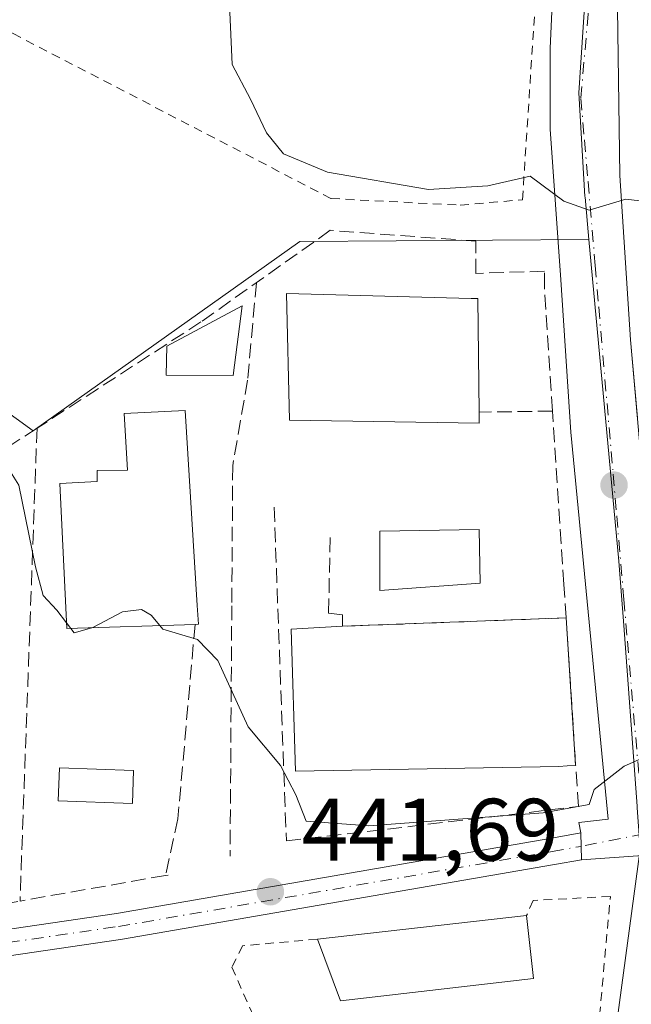
# Model space of a CAD drawing. Units: metres. Extents: x 604107 to 607571, y 4724588 to 4726954.
# Drawn here: x 604208 to 604277, y 4724684 to 4724795 of the extents above; entities that cross this region are included whole.
import ezdxf

# ---------------------------------------------------------------- set-up
doc = ezdxf.new("R2010")
doc.units = ezdxf.units.M
doc.header["$MEASUREMENT"] = 0
for name, pattern in [('DGN Style 2', [1.6480167562047852, 0.988810053722871, -0.6592067024819142]), ('DGN Style 3', [2.307223458686699, 1.648016756204785, -0.6592067024819142]), ('DGN Style 4', [2.6384748266838614, 1.318413404963828, -0.6592067024819142, 0.001648016756204785, -0.6592067024819142])]:
    doc.linetypes.add(name, pattern=pattern)
for name, color, linetype, lineweight in [('Alambrada', 7, 'DGN Style 2', 0), ('Cultivos herbáceos CxS', 92, 'Continuous', 0), ('Cultivos leñosos CxS', 92, 'Continuous', 0), ('Curva de nivel normal', 30, 'Continuous', 0), ('Edificación Cxs', 1, 'Continuous', 13), ('Edificación ligera Cxs', 1, 'Continuous', 0), ('Elemento construido', 1, 'Continuous', 0), ('Muro lineal', 1, 'DGN Style 3', 13), ('Núcleo urbano CxS', 7, 'Continuous', 0), ('Piscina CxS', 4, 'Continuous', 0), ('Pista deportiva Cxs', 7, 'Continuous', 0), ('Pista no pavimentada Cxs', 111, 'Continuous', 0), ('Pista no pavimentada eje', 91, 'DGN Style 4', 0), ('Punto de cota en terreno', 7, 'Continuous', 0), ('Rótulo de punto de cota en terreno', 7, 'Continuous', 0), ('Seto lineal', 92, 'DGN Style 3', 0), ('Vía urbana Cxs', 4, 'Continuous', 0), ('Vía urbana eje', 4, 'DGN Style 4', 0)]:
    doc.layers.add(name, color=color, linetype=linetype, lineweight=lineweight)
doc.styles.add('Style-Arial', font='txt')

# ---------------------------------------------------------------- blocks, each defined once
blk = doc.blocks.new('*U12')
at = {"layer": 'Núcleo urbano CxS', "color": 7, "linetype": 'Continuous', "lineweight": 0}
blk.add_polyline3d([(604164.9540999997, 4724781.1679, 438.521900000007), (604209.5802999996, 4724748.805500001, 439.3654999999999), (604239.7719000002, 4724770.2479, 436.2644), (604272.5195000004, 4724770.506100001, 435.1616999999969), (604275.9108999996, 4724734.0601, 437.7296000000061), (604276.4518999998, 4724726.769099999, 438.227899999998), (604277.9754999997, 4724706.3135, 440.4180000000051), (604277.9911000002, 4724706.1019, 440.4294999999984), (604278.3359000003, 4724701.431100001, 440.6638999999996), (604270.9581000004, 4724646.794700001, 444.8551000000007), (604257.2783000004, 4724643.784299999, 446.0823999999994), (604245.5105, 4724655.003699999, 445.4051000000036), (604234.1929000001, 4724665.7961, 445.0096000000049), (604233.8699000003, 4724666.1029, 444.9809999999998), (604192.8781000003, 4724681.204500001, 445.9434999999939), (604192.6677000001, 4724681.2827, 445.9348999999929), (604192.4077000003, 4724681.454299999, 445.9128000000055), (604175.7637, 4724692.4113, 445.777900000001), (604172.5566999996, 4724693.3413, 445.7724000000017), (604139.7262000004, 4724707.519500001, 446.3239999999933), (604137.8628000002, 4724831.4571, 438.1367999999929), (604179.8227000004, 4724809.192500001, 436.7578000000067)], close=True, dxfattribs=at)
blk = doc.blocks.new('5PATER')
at = {"layer": 'Cultivos leñosos CxS', "linetype": 'Continuous', "lineweight": 0}
h = blk.add_hatch(color=51, dxfattribs=at)
edge = h.paths.add_edge_path()
edge.add_ellipse((0, 0), major_axis=(-0.1095731443231308, -0.1110710700762829), ratio=0.9994222409660322, start_angle=0, end_angle=360)
blk = doc.blocks.new('*U20')
at = {"layer": 'Vía urbana Cxs', "color": 4, "linetype": 'Continuous', "lineweight": 0}
for points in [[(604284.9697000004, 4724701.1768, 441.1061999999947), (604271.6612999998, 4724700.232899999, 441.1931000000041), (604271.5796999997, 4724703.2711, 441.1429000000062), (604271.3817999996, 4724704.442500001, 441.468399999998), (604274.699, 4724704.844599999, 441.1106), (604270.4770999998, 4724748.672800001, 438.6046000000061), (604269.3168000003, 4724765.9345, 437.1903000000021), (604268.1261999998, 4724783.0001, 441.2403999999952), (604268.1261999998, 4724792.1283, 436.3184999999939), (604268.7877000002, 4724807.2095, 434.084600000002), (604269.8459999999, 4724815.9408, 433.6861000000063), (604271.0366000002, 4724825.4658, 433.1010999999999), (604272.7564000003, 4724835.2554, 432.9251999999979), (604276.5928999997, 4724845.574200001, 432.4688000000024), (604297.7596000005, 4724884.997199999, 430.0007000000041)], [(604277.8501000004, 4724822.0001, 432.6220999999932), (604276.9301000005, 4724816.200099999, 432.9833999999974), (604275.7100999998, 4724799.420100001, 433.9465999999957), (604276.0201000003, 4724777.7501, 435.8188999999985), (604277.2401000002, 4724759.130100001, 436.743100000007), (604278.0206000004, 4724750.292300001, 437.0097999999998)]]:
    blk.add_polyline3d(points, dxfattribs=at)

msp = doc.modelspace()

# ---------------------------------------------------------------- linework, layer by layer
at = {"layer": 'Alambrada', "color": 7, "linetype": 'DGN Style 2', "lineweight": 0}
for points in [[(604169.3201000001, 4724813.770099999, 439.4729999999981), (604174.4001000002, 4724811.1501, 439.3822999999975), (604207.3201000001, 4724793.8101, 436.953999999998), (604243.3201000001, 4724775.130100001, 440.0991999999969), (604257.9401000004, 4724774.380100001, 444.6567000000068), (604264.9901000002, 4724775.0001, 442.3187000000034), (604267.8000999996, 4724818.360099999, 434.2834000000003), (604269.7600999996, 4724832.170100001, 434.0911999999954), (604272.6501000002, 4724842.020099999, 432.9015999999974), (604276.1901000004, 4724849.5101, 435.3353999999963), (604294.9600999998, 4724884.970100001, 430.7725999999967), (604295.6001000004, 4724887.630100001, 430.8469999999944)], [(604241.7600999996, 4724691.2501, 443.2900999999983), (604233.3000999996, 4724690.4901, 443.1647999999987), (604232.0800999999, 4724688.050100001, 443.9079999999958), (604234.5201000003, 4724682.550100001, 443.8037999999942), (604235.1300999997, 4724675.2301, 444.4665999999997), (604234.5201000003, 4724669.7301, 445.261599999998), (604232.7001, 4724663.6501, 446.3165000000009), (604242.1001000004, 4724658.040100001, 445.6463999999978), (604258.3501000004, 4724643.9301, 446.0576000000001), (604268.4401000004, 4724647.220100001, 445.1383999999962), (604270.6201, 4724648.130100001, 444.9649999999965), (604274.9401000004, 4724696.0701, 441.3760000000038), (604266.1901000004, 4724695.630100001, 442.4959999999992), (604265.4600999998, 4724693.920100001, 443.3953000000038)]]:
    msp.add_polyline3d(points, dxfattribs=at)
at = {"layer": 'Cultivos herbáceos CxS', "color": 92, "linetype": 'Continuous', "lineweight": 0}
for points in [[(605207.4439000003, 4724604.514599999, 471.2716999999975), (604141.5199999996, 4724588.210000001, 456.3340000000026), (604139.7262000004, 4724707.519500001, 446.3239999999933), (604172.5566999996, 4724693.3413, 445.7724000000017), (604175.7637, 4724692.4113, 445.777900000001), (604192.4077000003, 4724681.454299999, 445.9128000000055), (604192.6677000001, 4724681.2827, 445.9348999999929), (604192.8781000003, 4724681.204500001, 445.9434999999939), (604233.8699000003, 4724666.1029, 444.9809999999998), (604234.1929000001, 4724665.7961, 445.0096000000049), (604245.5105, 4724655.003699999, 445.4051000000036), (604257.2783000004, 4724643.784299999, 446.0823999999994), (604270.9581000004, 4724646.794700001, 444.8551000000007), (604278.3359000003, 4724701.431100001, 440.6638999999996)], [(604139.7262000004, 4724707.519500001, 446.3239999999933), (604172.5566999996, 4724693.3413, 445.7724000000017), (604175.7637, 4724692.4113, 445.777900000001), (604192.4077000003, 4724681.454299999, 445.9128000000055), (604192.6677000001, 4724681.2827, 445.9348999999929), (604192.8781000003, 4724681.204500001, 445.9434999999939), (604233.8699000003, 4724666.1029, 444.9809999999998), (604234.1929000001, 4724665.7961, 445.0096000000049), (604245.5105, 4724655.003699999, 445.4051000000036), (604257.2783000004, 4724643.784299999, 446.0823999999994), (604270.9581000004, 4724646.794700001, 444.8551000000007), (604278.3359000003, 4724701.431100001, 440.6638999999996)]]:
    msp.add_polyline3d(points, dxfattribs=at)
at = {"layer": 'Curva de nivel normal', "color": 30, "linetype": 'Continuous', "lineweight": 0, "flags": 128}
for points, elevation in [([(604231.6900000004, 4724799.670100001), (604232.1200000001, 4724790.300100001), (604234.2100000001, 4724786.390100001), (604236.0099999999, 4724782.590100001), (604237.9199999999, 4724780.200099999), (604242.9000000004, 4724778.100099999), (604254.3499999996, 4724776.1501), (604261.0499999998, 4724776.5601), (604265.8600000005, 4724777.6801), (604269.6799999997, 4724774.840100001), (604272.5499999998, 4724773.800100001), (604276.6799999997, 4724775.050100001), (604278.9400000004, 4724774.790100001)], 435), ([(604138.4177000001, 4724794.5485), (604139.9900000002, 4724791.9901), (604145.2199999997, 4724788.4801), (604149.7300000006, 4724787.7601), (604152.5, 4724786.880100001), (604153.8899999997, 4724785.280099999), (604154.7400000002, 4724782.190099999), (604157.2100000001, 4724778.640100001), (604162.1399999997, 4724774.9801), (604165.9299999997, 4724771.770099999), (604172.1500000004, 4724767.6501), (604182.7599999999, 4724759.5801), (604187.8200000003, 4724753.920100001), (604190.4500000002, 4724748.1501), (604194.1200000001, 4724743.120100001), (604195.9100000003, 4724741.950099999), (604198.6799999997, 4724742.8301), (604203.7699999996, 4724745.170100001), (604206.8200000003, 4724744.4801), (604207.9699999997, 4724742.6601), (604209.8300000001, 4724733.4301), (604210.7100000001, 4724730.1501), (604212.2599999999, 4724728.4901), (604213.3592999997, 4724727.068800001)], 440), ([(604216.2213000003, 4724726.521700001), (604216.3499999996, 4724726.5601), (604219.6900000004, 4724728.300100001), (604221.8600000005, 4724728.590100001), (604222.9299999997, 4724727.950099999), (604223.9238, 4724726.7708)], 440), ([(604213.3592999997, 4724727.068800001), (604213.8420000002, 4724726.444700001)], 440), ([(604213.8420000002, 4724726.444700001), (604214.2400000002, 4724725.9301), (604216.2213000003, 4724726.521700001)], 440), ([(604223.9238, 4724726.7708), (604224.2699999996, 4724726.360099999), (604228.2000000002, 4724725.190099999), (604230.4900000002, 4724722.800100001), (604233.9400000004, 4724715.280099999), (604237.5700000003, 4724710.9001), (604239.3099999996, 4724707.600099999), (604240.4900000002, 4724704.610099999), (604247.6100000005, 4724704.0601), (604267.3399999999, 4724705.540100001), (604272.5599999996, 4724706.4801), (604273.1200000001, 4724708.210100001), (604276.5199999996, 4724710.8201), (604285.8899999997, 4724714.9801), (604290.29, 4724716.520099999), (604294.0099999999, 4724718.170100001), (604294.7304999996, 4724718.416300001)], 440)]:
    msp.add_lwpolyline(points, dxfattribs=dict(at, elevation=elevation))
at = {"layer": 'Edificación Cxs', "color": 1, "linetype": 'Continuous', "lineweight": 13, "flags": 128}
for points, elevation in [([(604260.0900999998, 4724750.940099999), (604260.1001000004, 4724749.670100001), (604238.6001000004, 4724750.0101), (604238.2600999996, 4724764.390100001), (604259.1901000004, 4724763.800100001), (604259.9401000004, 4724763.790100001)], 439.8763999999937), ([(604227.9200999998, 4724726.9001), (604213.3901000004, 4724726.4301), (604212.6001000004, 4724742.860099999), (604216.8201000001, 4724743.0801), (604216.8201000001, 4724744.3301), (604220.2801000001, 4724744.370100001), (604219.8800999997, 4724750.770099999), (604226.8000999996, 4724751.110099999), (604228.1700999998, 4724729.050100001), (604228.3000999996, 4724726.9101)], 444.3800000000046)]:
    msp.add_lwpolyline(points, close=True, dxfattribs=dict(at, elevation=elevation))
at = {"layer": 'Edificación Cxs', "color": 1, "linetype": 'Continuous', "lineweight": 13}
for points in [[(604260.0900999998, 4724750.940099999, 439.5506000000024), (604260.1001000004, 4724749.670100001, 439.1956999999966), (604238.6001000004, 4724750.0101, 439.3708999999944), (604238.2600999996, 4724764.390100001, 439.8763999999938), (604259.1901000004, 4724763.800100001, 439.5736000000034), (604259.9401000004, 4724763.790100001, 439.105899999995), (604260.0900999998, 4724750.940099999, 439.5506000000024)], [(604227.9200999998, 4724726.9001, 442.5978999999934), (604213.3901000004, 4724726.4301, 441.3674000000028), (604212.6001000004, 4724742.860099999, 443.1024999999936), (604216.8201000001, 4724743.0801, 444.0617999999959), (604216.8201000001, 4724744.3301, 444.3800000000047), (604220.2801000001, 4724744.370100001, 443.956600000005), (604219.8800999997, 4724750.770099999, 442.5957000000053), (604226.8000999996, 4724751.110099999, 441.0910000000004), (604228.1700999998, 4724729.050100001, 442.8179999999993), (604228.3000999996, 4724726.9101, 442.5599999999977), (604227.9200999998, 4724726.9001, 442.5978999999934)]]:
    msp.add_polyline3d(points, dxfattribs=at)
at = {"layer": 'Edificación ligera Cxs', "color": 1, "linetype": 'Continuous', "lineweight": 0, "extrusion": (-0.004383145050218321, -0.0004937973537547988, 0.9999902720545047), "elevation": -4538.233528827284, "flags": 128}
msp.add_lwpolyline([(604237.8987413273, 4724689.585156624), (604261.5989747716, 4724692.255156949)], dxfattribs=at)
at = {"layer": 'Edificación ligera Cxs', "color": 1, "linetype": 'Continuous', "lineweight": 0, "extrusion": (0.0005403249738682295, -0.004869764320923491, 0.9999879966501506), "elevation": -22238.25618267802, "flags": 128}
msp.add_lwpolyline([(604265.1323095309, 4724641.646869745), (604265.9223283812, 4724634.526785321)], dxfattribs=at)
at = {"layer": 'Edificación ligera Cxs', "color": 1, "linetype": 'Continuous', "lineweight": 0, "extrusion": (0.003133387351180648, 0.03298835034874902, 0.9994508245156315), "elevation": 158196.1403920649, "flags": 128}
msp.add_lwpolyline([(-154796.7383158923, -4758026.398370357), (-154775.2173906187, -4758021.790204492), (-154771.9372615537, -4758028.513841392)], dxfattribs=at)
at = {"layer": 'Edificación ligera Cxs', "color": 1, "linetype": 'Continuous', "lineweight": 0}
msp.add_polyline3d([(604233.2500999998, 4724762.960100001, 439.897299999997), (604232.2200999996, 4724755.090100001, 440.6646999999939), (604224.6401000004, 4724755.110099999, 440.7627999999968), (604224.7301000003, 4724758.4001, 440.0053999999946), (604233.2500999998, 4724762.960100001, 439.897299999997)], dxfattribs=at)
for points in [[(604233.2500999998, 4724762.960100001, 440.7627999999968), (604232.2200999996, 4724755.090100001, 440.7627999999968), (604224.6401000004, 4724755.110099999, 440.7627999999968), (604224.7301000003, 4724758.4001, 440.7627999999968)], [(604266.2500999998, 4724686.800100001, 443.5129000000015), (604244.3901000004, 4724684.2501, 443.5129000000015), (604241.7600999996, 4724691.2501, 443.5129000000015), (604265.4600999998, 4724693.920100001, 443.5129000000015)]]:
    msp.add_3dface(points, dxfattribs=at)
at = {"layer": 'Elemento construido', "color": 1, "linetype": 'Continuous', "lineweight": 0}
msp.add_polyline3d([(604277.8501000004, 4724822.0001, 432.6220999999932), (604276.9301000005, 4724816.200099999, 432.9833999999974), (604275.7100999998, 4724799.420100001, 433.9465999999957), (604276.0201000003, 4724777.7501, 435.8188999999985), (604277.2401000002, 4724759.130100001, 436.743100000007), (604279.9901000002, 4724727.9901, 439.532600000006)], dxfattribs=at)
at = {"layer": 'Muro lineal', "color": 1, "linetype": 'DGN Style 3', "lineweight": 13, "extrusion": (0.06397785914282321, 0.000847899349730962, 0.997950958016572), "elevation": 43104.03012216575, "flags": 128}
msp.add_lwpolyline([(4716328.498450312, -665432.5681276366), (4716328.498450312, -665424.2503552875)], dxfattribs=at)
at = {"layer": 'Muro lineal', "color": 1, "linetype": 'DGN Style 3', "lineweight": 13, "extrusion": (-0.1691535945687771, 0.10631173554381, 0.979839209426794), "elevation": 400526.3742112636, "flags": 128}
msp.add_lwpolyline([(-4321802.233711371, -1962123.408214928), (-4321781.917388186, -1962133.038437578), (-4321746.68924161, -1962109.767234788)], dxfattribs=at)
at = {"layer": 'Muro lineal', "color": 1, "linetype": 'DGN Style 3', "lineweight": 13, "extrusion": (0.001209718381779473, 0.03357752004803791, 0.9994353839687989), "elevation": 159819.3618587089, "flags": 128}
msp.add_lwpolyline([(-433707.1367047916, -4740746.785471967), (-433707.1367047916, -4740693.150433378)], dxfattribs=at)
at = {"layer": 'Muro lineal', "color": 1, "linetype": 'DGN Style 3', "lineweight": 13}
for points in [[(604267.4801000003, 4724765.0701, 438.193299999999), (604267.4801000003, 4724766.9001, 437.694399999993), (604259.7100999998, 4724766.6501, 438.0869999999995), (604259.7100999998, 4724770.3101, 440.718200000003), (604243.2301000003, 4724771.530099999, 437.6958000000013), (604228.5800999999, 4724761.1501, 439.375199999995), (604210.0201000003, 4724749.120100001, 443.3298999999971)], [(604269.9301000005, 4724727.630100001, 440.7091999999975), (604244.6201, 4724726.6801, 439.975099999996), (604244.6201, 4724727.9901, 439.8585000000021), (604243.0401, 4724728.170100001, 440.1540999999997), (604243.2100999998, 4724736.9801, 439.1402999999991)], [(604227.9200999998, 4724726.9001, 442.5978999999934), (604225.9700999996, 4724704.880100001, 441.929099999994), (604224.5701000001, 4724698.460100001, 442.7626000000019), (604208.0900999998, 4724695.550100001, 445.1319999999978)], [(604191.7801000001, 4724694.9801, 446.0552000000025), (604196.7100999998, 4724694.8201, 445.6260000000038), (604206.2301000003, 4724695.090100001, 445.4241000000038), (604206.2301000003, 4724695.220100001, 445.4799000000058), (604208.0900999998, 4724695.550100001, 445.1319999999978)]]:
    msp.add_polyline3d(points, dxfattribs=at)
at = {"layer": 'Núcleo urbano CxS', "color": 7, "linetype": 'Continuous', "lineweight": 0}
for points in [[(604287.4086999996, 4724922.746099999, 427.3975999999967), (604299.9181000004, 4724907.426100001, 427.7992999999988), (604307.2171, 4724900.6237, 427.8542000000016), (604310.4691000005, 4724898.985099999, 427.8462), (604300.5239000004, 4724882.1425, 429.2715999999928), (604287.9244999997, 4724859.463099999, 430.6582999999956), (604281.9855000004, 4724847.4045, 430.956600000005), (604277.3079000004, 4724836.066500001, 431.5997999999963), (604275.3255000003, 4724828.865900001, 431.9456000000064), (604273.8875000002, 4724818.970100001, 432.8613999999943), (604272.6259000005, 4724806.0101, 432.9753000000055), (604271.3645000001, 4724787.110900001, 434.0432000000001), (604272.0689000003, 4724775.3595, 434.8252999999968), (604272.0729, 4724775.2985, 434.8301999999967), (604272.5195000004, 4724770.506100001, 435.1616999999969), (604239.7719000002, 4724770.2479, 436.2644), (604209.5802999996, 4724748.805500001, 439.3654999999999), (604164.9540999997, 4724781.1679, 438.521900000007), (604179.8227000004, 4724809.192500001, 436.7578000000067), (604137.8628000002, 4724831.4571, 438.1367999999929), (604137.8224, 4724834.147600001, 438.0025000000023), (604157.9463000001, 4724884.456300001, 434.1475000000065), (604192.5163000004, 4724958.405900001, 428.164300000004)], [(604310.4691000005, 4724898.985099999, 427.8462), (604300.5239000004, 4724882.1425, 429.2715999999928), (604287.9244999997, 4724859.463099999, 430.6582999999956), (604281.9855000004, 4724847.4045, 430.956600000005), (604277.3079000004, 4724836.066500001, 431.5997999999963), (604275.3255000003, 4724828.865900001, 431.9456000000064), (604273.8875000002, 4724818.970100001, 432.8613999999943), (604272.6259000005, 4724806.0101, 432.9753000000055), (604271.3645000001, 4724787.110900001, 434.0432000000001), (604272.0689000003, 4724775.3595, 434.8252999999968), (604272.0729, 4724775.2985, 434.8301999999967), (604272.5195000004, 4724770.506100001, 435.1616999999969)], [(604277.9754999997, 4724706.3135, 440.4180000000051), (604276.4518999998, 4724726.769099999, 438.227899999998), (604275.9108999996, 4724734.0601, 437.7296000000061), (604272.5195000004, 4724770.506100001, 435.1616999999969), (604272.0729, 4724775.2985, 434.8301999999967), (604272.0689000003, 4724775.3595, 434.8252999999968), (604271.3645000001, 4724787.110900001, 434.0432000000001), (604272.6259000005, 4724806.0101, 432.9753000000055), (604273.8875000002, 4724818.970100001, 432.8613999999943), (604275.3255000003, 4724828.865900001, 431.9456000000064), (604277.3079000004, 4724836.066500001, 431.5997999999963), (604281.9855000004, 4724847.4045, 430.956600000005)], [(604137.8628000002, 4724831.4571, 438.1367999999929), (604179.8227000004, 4724809.192500001, 436.7578000000067), (604164.9540999997, 4724781.1679, 438.521900000007), (604209.5802999996, 4724748.805500001, 439.3654999999999), (604239.7719000002, 4724770.2479, 436.2644), (604272.5195000004, 4724770.506100001, 435.1616999999969)], [(604272.5195000004, 4724770.506100001, 435.1616999999969), (604275.9108999996, 4724734.0601, 437.7296000000061), (604276.4518999998, 4724726.769099999, 438.227899999998), (604277.9754999997, 4724706.3135, 440.4180000000051), (604277.9911000002, 4724706.1019, 440.4294999999984), (604278.3359000003, 4724701.431100001, 440.6638999999996)], [(604139.7262000004, 4724707.519500001, 446.3239999999933), (604172.5566999996, 4724693.3413, 445.7724000000017), (604175.7637, 4724692.4113, 445.777900000001), (604192.4077000003, 4724681.454299999, 445.9128000000055), (604192.6677000001, 4724681.2827, 445.9348999999929), (604192.8781000003, 4724681.204500001, 445.9434999999939), (604233.8699000003, 4724666.1029, 444.9809999999998), (604234.1929000001, 4724665.7961, 445.0096000000049), (604245.5105, 4724655.003699999, 445.4051000000036), (604257.2783000004, 4724643.784299999, 446.0823999999994), (604270.9581000004, 4724646.794700001, 444.8551000000007), (604278.3359000003, 4724701.431100001, 440.6638999999996)]]:
    msp.add_polyline3d(points, dxfattribs=at)
at = {"layer": 'Piscina CxS', "color": 4, "linetype": 'Continuous', "lineweight": 0}
for points in [[(604260.1901000004, 4724731.5801, 437.4277000000002), (604248.8300999999, 4724730.720100001, 438.4415000000009), (604248.8400999998, 4724737.440099999, 438.2143000000069), (604260.0701000001, 4724737.6601, 437.9156999999978), (604260.1901000004, 4724731.5801, 437.4277000000002)], [(604220.9552999996, 4724710.335200001, 440.8044999999984), (604220.8208999997, 4724706.602800001, 440.7681000000011), (604212.4183, 4724706.905200001, 442.4557999999961), (604212.5526999999, 4724710.637700001, 441.9081000000006), (604220.9552999996, 4724710.335200001, 440.8044999999984)]]:
    msp.add_polyline3d(points, dxfattribs=at)
for points in [[(604260.1901000004, 4724731.5801, 437.4277000000002), (604248.8300999999, 4724730.720100001, 438.4415000000009), (604248.8400999998, 4724737.440099999, 438.2143000000069), (604260.0701000001, 4724737.6601, 437.9156999999978)], [(604220.9552999996, 4724710.335200001, 440.8044999999984), (604220.8208999997, 4724706.602800001, 440.7681000000011), (604212.4183, 4724706.905200001, 442.4557999999961), (604212.5526999999, 4724710.637700001, 441.9081000000006)]]:
    msp.add_3dface(points, dxfattribs=at)
at = {"layer": 'Pista deportiva Cxs', "color": 7, "linetype": 'Continuous', "lineweight": 0, "elevation": 442.2844999999944, "flags": 128}
msp.add_lwpolyline([(604269.1001000004, 4724710.800100001), (604239.3000999996, 4724710.2601), (604238.8000999996, 4724726.360099999), (604244.6201, 4724726.6801), (604269.9301000005, 4724727.630100001), (604271.0100999996, 4724710.9301)], close=True, dxfattribs=at)
at = {"layer": 'Pista deportiva Cxs', "color": 7, "linetype": 'Continuous', "lineweight": 0, "extrusion": (-0.02895138297475627, -0.001086677750674554, 0.9995802301743044), "elevation": -22188.18235650537, "flags": 128}
msp.add_lwpolyline([(-4698737.88778572, 780720.1179663298), (-4698737.88778572, 780745.4564252972)], dxfattribs=at)
at = {"layer": 'Pista deportiva Cxs', "color": 7, "linetype": 'Continuous', "lineweight": 0, "extrusion": (-0.005702002478186549, 0.08816985321304882, 0.9960891346421406), "elevation": 413571.9786242861, "flags": 128}
msp.add_lwpolyline([(-907924.5550043584, -4657555.66173878), (-907924.5550043584, -4657538.861148213)], dxfattribs=at)
at = {"layer": 'Pista deportiva Cxs', "color": 7, "linetype": 'Continuous', "lineweight": 0, "extrusion": (0.04731885860076041, 0.00322065526091789, 0.9988746432863393), "elevation": 44251.77557126687, "flags": 128}
msp.add_lwpolyline([(4672771.623038336, -922650.6172302276), (4672771.623038336, -922648.7006544251)], dxfattribs=at)
at = {"layer": 'Pista deportiva Cxs', "color": 7, "linetype": 'Continuous', "lineweight": 0}
msp.add_polyline3d([(604269.1001000004, 4724710.800100001, 442.2844999999944), (604239.3000999996, 4724710.2601, 442.2143999999971), (604238.8000999996, 4724726.360099999, 441.437699999995), (604244.6201, 4724726.6801, 439.975099999996)], dxfattribs=at)
at = {"layer": 'Pista no pavimentada Cxs', "color": 111, "linetype": 'Continuous', "lineweight": 0, "extrusion": (-0.0004433929255458174, 0.01650877920642773, 0.9998636225065033), "elevation": 78172.2361129664, "flags": 128}
msp.add_lwpolyline([(-730904.1261243944, -4706127.239726809), (-730904.1261243944, -4706124.20001665)], dxfattribs=at)
at = {"layer": 'Pista no pavimentada Cxs', "color": 111, "linetype": 'Continuous', "lineweight": 0}
for points in [[(604139.7315999996, 4724707.163899999, 446.4327000000048), (604139.7401000002, 4724707.1601, 446.4326000000001), (604144.0401, 4724705.220100001, 446.3959999999934), (604148.6001000004, 4724703.170100001, 446.2596999999951), (604153.1601, 4724701.110099999, 446.0969999999944), (604157.7100999998, 4724699.050100001, 446.0004999999946), (604162.2500999998, 4724697.0001, 445.9961999999941), (604166.8000999996, 4724694.950099999, 445.9994000000006), (604171.3601000002, 4724692.920100001, 445.9046999999992), (604171.9401000004, 4724692.670100001, 445.8876000000019), (604176.7001, 4724691.325099999, 445.8267000000051), (604181.8300999999, 4724690.3201, 445.6524999999965), (604183.0701000001, 4724690.0701, 445.6089999999967), (604193.9901000002, 4724690.5001, 445.3418999999994), (604219.0000999998, 4724694.1601, 443.142200000002), (604268.0900999998, 4724702.6501, 441.1462000000029), (604271.5796999997, 4724703.2711, 441.1429000000062)], [(604271.6612999998, 4724700.232899999, 441.1931000000041), (604268.6101000002, 4724699.690099999, 441.3990000000049), (604219.4700999996, 4724691.190099999, 443.505799999999), (604194.2001, 4724687.5001, 445.8231999999989), (604182.5900999998, 4724687.620100001, 445.7437999999966), (604181.3501000004, 4724687.860099999, 445.7967000000062), (604176.1651, 4724688.8751, 446.0041999999958), (604171.0800999999, 4724690.3101, 446.0930999999982), (604170.3501000004, 4724690.630100001, 446.0915999999997), (604165.7801000001, 4724692.670100001, 446.0804999999964), (604161.2200999996, 4724694.720100001, 446.1184999999969), (604156.6801000005, 4724696.770099999, 446.1068999999989), (604152.1300999997, 4724698.8301, 446.1622000000062), (604147.5701000001, 4724700.890100001, 446.2299999999959), (604139.7801000001, 4724704.4001, 446.4274000000005), (604139.7731, 4724704.403200001, 446.4275999999954)], [(604193.9901000002, 4724690.5001, 445.3418999999994), (604219.0000999998, 4724694.1601, 443.142200000002), (604268.0900999998, 4724702.6501, 441.1462000000029), (604271.5796999997, 4724703.2711, 441.1429000000062), (604271.6612999998, 4724700.232899999, 441.1931000000041), (604268.6101000002, 4724699.690099999, 441.3990000000049), (604219.4700999996, 4724691.190099999, 443.505799999999), (604194.2001, 4724687.5001, 445.8231999999989)]]:
    msp.add_polyline3d(points, dxfattribs=at)
at = {"layer": 'Pista no pavimentada eje', "color": 91, "linetype": 'DGN Style 4', "lineweight": 0}
msp.add_polyline3d([(604139.7522999998, 4724705.783600001, 446.4303999999975), (604139.7600999996, 4724705.780099999, 446.4302000000025), (604143.5301000001, 4724704.0801, 446.3415999999997), (604145.8101000005, 4724703.0551, 446.2676999999967), (604148.0850999998, 4724702.030099999, 446.184699999998), (604152.6451000003, 4724699.970100001, 446.1309000000037), (604157.1951000001, 4724697.9101, 446.046199999997), (604161.7351000002, 4724695.860099999, 446.0564000000013), (604164.0100999996, 4724694.835100001, 446.0573000000004), (604166.2901, 4724693.8101, 446.0369000000064), (604171.2550999997, 4724691.601299999, 445.982600000003), (604173.9151, 4724690.800100001, 445.9566999999952), (604176.4417000003, 4724690.098300001, 445.9138999999996), (604179.1350999996, 4724689.5701, 445.8236999999936), (604181.5900999998, 4724689.090100001, 445.7238000000071), (604185.2959000003, 4724688.8543, 445.6208999999944), (604191.1612999998, 4724688.9341, 445.7755000000034), (604194.0950999996, 4724689.0001, 445.5872999999993), (604206.7301000003, 4724690.845100001, 444.6055000000051), (604219.2351000002, 4724692.675100001, 443.1037999999971), (604268.3501000004, 4724701.170100001, 441.2382000000071), (604271.6205000002, 4724701.751900001, 441.0233000000007)], dxfattribs=at)
at = {"layer": 'Seto lineal', "color": 92, "linetype": 'DGN Style 3', "lineweight": 0, "extrusion": (0.1019670828596342, 0.01359561079727939, 0.994694864458516), "elevation": 126286.5918876328, "flags": 128}
msp.add_lwpolyline([(4603396.371963512, -1216822.643530331), (4603396.371963511, -1216822.339261224)], dxfattribs=at)
at = {"layer": 'Seto lineal', "color": 92, "linetype": 'DGN Style 3', "lineweight": 0}
for points in [[(604234.8601000002, 4724765.600099999, 438.6711000000069), (604233.8701, 4724754.5601, 440.2547999999952), (604232.1801000005, 4724744.880100001, 441.1508999999933), (604232.0701000001, 4724729.0101, 442.1398999999947), (604231.8800999997, 4724700.6501, 442.8007000000071)], [(604236.8701, 4724740.170100001, 440.4392999999982), (604238.2500999998, 4724702.360099999, 442.5038999999961), (604271.3201000001, 4724706.2601, 441.9625999999989), (604271.0100999996, 4724710.9301, 442.1935999999987), (604269.9301000005, 4724727.630100001, 440.7091999999975), (604269.6700999998, 4724731.4301, 440.3399999999965), (604268.3901000004, 4724751.050100001, 439.0184000000008), (604267.4801000003, 4724765.0701, 438.193299999999)]]:
    msp.add_polyline3d(points, dxfattribs=at)
at = {"layer": 'Vía urbana Cxs', "color": 4, "linetype": 'Continuous', "lineweight": 0, "extrusion": (-0.0004433929255458174, 0.01650877920642773, 0.9998636225065033), "elevation": 78172.2361129664, "flags": 128}
msp.add_lwpolyline([(-730904.1261243944, -4706127.239726809), (-730904.1261243944, -4706124.20001665)], dxfattribs=at)
at = {"layer": 'Vía urbana Cxs', "color": 4, "linetype": 'Continuous', "lineweight": 0}
for points in [[(604271.5796999997, 4724703.2711, 441.1429000000062), (604271.3817999996, 4724704.442500001, 441.468399999998), (604274.699, 4724704.844599999, 441.1106), (604270.4770999998, 4724748.672800001, 438.6046000000061), (604269.3168000003, 4724765.9345, 437.1903000000021), (604268.1261999998, 4724783.0001, 441.2403999999952), (604268.1261999998, 4724792.1283, 436.3184999999939), (604268.7877000002, 4724807.2095, 434.084600000002), (604269.8459999999, 4724815.9408, 433.6861000000063), (604271.0366000002, 4724825.4658, 433.1010999999999), (604272.7564000003, 4724835.2554, 432.9251999999979), (604276.5928999997, 4724845.574200001, 432.4688000000024), (604297.7596000005, 4724884.997199999, 430.0007000000041), (604302.3898, 4724893.596200001, 430.1356999999989), (604302.1251999997, 4724897.829500001, 429.636599999998), (604300.9505000003, 4724902.5251, 428.9406000000017), (604296.5849000001, 4724909.139699999, 428.9018000000069), (604288.3827999998, 4724918.6647, 428.2890000000043), (604283.0910999998, 4724925.5439, 427.9428000000044), (604271.9786, 4724935.7304, 429.1451999999991), (604260.6015, 4724945.387700001, 428.4881000000024), (604249.8858000003, 4724954.780400001, 428.9627000000037), (604238.1118999999, 4724964.305400001, 428.8176999999997), (604223.5444999998, 4724973.769300001, 427.8315000000002)], [(604277.8501000004, 4724822.0001, 432.6220999999932), (604276.9301000005, 4724816.200099999, 432.9833999999974), (604275.7100999998, 4724799.420100001, 433.9465999999957), (604276.0201000003, 4724777.7501, 435.8188999999985), (604277.2401000002, 4724759.130100001, 436.743100000007), (604278.0206000004, 4724750.292300001, 437.0097999999998)], [(604418.8576999997, 4724720.1261, 442.7434999999969), (604413.6897, 4724719.433, 443.0932999999932), (604399.5345000001, 4724717.977800001, 443.594299999997), (604381.0136000002, 4724715.464299999, 443.5813999999955), (604362.3603999997, 4724712.553900001, 443.4225000000006), (604351.2478999998, 4724711.0987, 443.4435999999987), (604335.9020999996, 4724708.4528, 443.4961000000039), (604319.3656000001, 4724705.674699999, 442.8601999999955), (604302.2999, 4724702.631999999, 441.9922999999981), (604284.9697000004, 4724701.1768, 441.1061999999947), (604271.6612999998, 4724700.232899999, 441.1931000000041)]]:
    msp.add_polyline3d(points, dxfattribs=at)
at = {"layer": 'Vía urbana eje', "color": 4, "linetype": 'DGN Style 4', "lineweight": 0, "extrusion": (0.03349647113842171, 0.006606774978339138, 0.9994169985274708), "elevation": 51896.77439318027, "flags": 128}
msp.add_lwpolyline([(4518464.552100757, -1506239.616218396), (4518464.552100757, -1506232.334823107)], dxfattribs=at)
at = {"layer": 'Vía urbana eje', "color": 4, "linetype": 'DGN Style 4', "lineweight": 0}
msp.add_polyline3d([(604278.8501000004, 4724836.0001, 431.9603000000062), (604277.3000999996, 4724832.1801, 431.8984000000055), (604275.7500999998, 4724828.380100001, 432.2382999999973), (604275.2301000003, 4724823.880100001, 432.5121999999974), (604274.7100999998, 4724819.360099999, 432.7198000000063), (604273.6700999998, 4724810.360099999, 432.9937999999966), (604272.8501000004, 4724800.8101, 433.3537000000069), (604272.4200999998, 4724796.020099999, 433.6301999999997), (604271.6001000004, 4724786.470100001, 435.5801000000066), (604272.0100999996, 4724781.7401, 435.1977000000043), (604272.4101, 4724777.0101, 434.9196999999986), (604273.2301000003, 4724767.550100001, 435.6477000000014), (604273.6201, 4724762.8201, 436.2998999999982), (604275.2600999996, 4724743.9001, 437.7477000000072), (604275.6601, 4724739.170100001, 438.0338000000047), (604276.4801000003, 4724729.710100001, 438.6609999999928), (604276.8701, 4724724.9801, 439.0078000000067), (604278.5100999996, 4724706.0601, 440.6426000000066)], dxfattribs=at)

# ---------------------------------------------------------------- block references
at = {"layer": 'Núcleo urbano CxS', "color": 7, "linetype": 'Continuous', "lineweight": 0}
msp.add_blockref('*U12', (0, 0), dxfattribs=at)
at = {"layer": 'Punto de cota en terreno', "color": 7, "linetype": 'Continuous', "lineweight": 0, "xscale": 10, "yscale": 10, "zscale": 10}
for p in [(604275.3600000005, 4724742.67, 436.8899999999995), (604236.4400000004, 4724696.609999999, 441.6900000000023)]:
    msp.add_blockref('5PATER', p, dxfattribs=at)
at = {"layer": 'Vía urbana Cxs', "color": 4, "linetype": 'Continuous', "lineweight": 0}
msp.add_blockref('*U20', (0, 0), dxfattribs=at)

# ---------------------------------------------------------------- texts
at = {"layer": 'Rótulo de punto de cota en terreno', "color": 7, "linetype": 'Continuous', "lineweight": 0, "style": 'Style-Arial'}
msp.add_text('441,69', height=7.000000000000002, dxfattribs=at).set_placement((604239.9677999998, 4724700.137800001))

doc.saveas('drawing.dxf')
